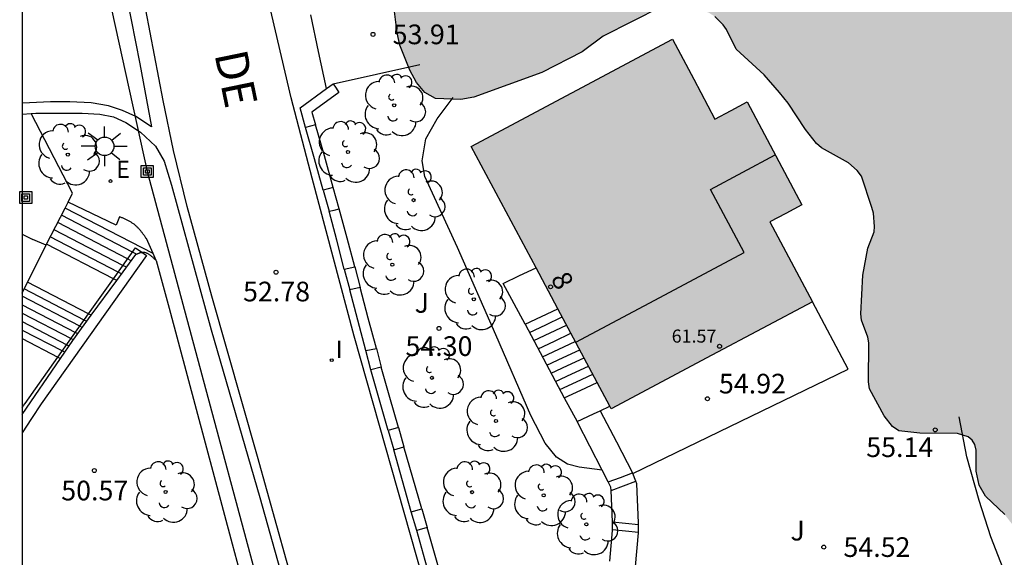
# Model space of a CAD drawing. Units: metres. Extents: x 584144 to 584494, y 4797289 to 4797540.
# Drawn here: x 584144 to 584182, y 4797345 to 4797365 of the extents above; entities that cross this region are included whole.
import ezdxf
from ezdxf.enums import TextEntityAlignment as Align

# ---------------------------------------------------------------- set-up
doc = ezdxf.new("R2010")
doc.units = ezdxf.units.M
for name, color, linetype in [('010106', 9, 'Continuous'), ('020204', 9, 'Continuous'), ('020308', 9, 'Continuous'), ('060106', 9, 'BARANDILLA'), ('060108', 9, 'Continuous'), ('060113', 4, 'Continuous'), ('060117', 9, 'Continuous'), ('060124', 9, 'Continuous'), ('060134', 9, 'Continuous'), ('060141', 9, 'Continuous'), ('070105', 6, 'Continuous'), ('070106', 6, 'Continuous'), ('070110', 9, 'Continuous'), ('080109', 9, 'Continuous'), ('080201', 9, 'Continuous'), ('080202', 9, 'Continuous'), ('080303', 9, 'Continuous'), ('080308', 9, 'Continuous'), ('080312', 8, 'Continuous'), ('090216', 9, 'Continuous'), ('100106', 63, 'Continuous'), ('100107', 3, 'Continuous'), ('100116', 71, 'Continuous'), ('100202', 3, 'Continuous'), ('100302', 7, 'Continuous'), ('220104', 9, 'LINEA_ELECTRICA'), ('220205', 1, 'Continuous'), ('220305', 1, 'Continuous'), ('250206', 9, 'Continuous'), ('270204', 9, 'Continuous'), ('270304', 9, 'Continuous'), ('990501', 21, 'Continuous'), ('990504', 63, 'Continuous')]:
    doc.layers.add(name, color=color, linetype=linetype)
doc.layers.add('080111', color=7, linetype='Continuous', lineweight=30)
doc.styles.add('ARIAL', font='ARIAL.TTF', dxfattribs={"height": 1})
doc.styles.add('ARIALI', font='ARIALI.TTF', dxfattribs={"height": 1})
doc.styles.add('ROMANS', font='romans__.ttf', dxfattribs={"height": 1})
doc.styles.get("Standard").update_dxf_attribs({"font": 'ARIAL.TTF'})
doc.linetypes.add('BARANDILLA', pattern='A,1,[201,DONOSTI.shx,S=0.1,R=0,X=0,Y=0],1', length=2)
doc.linetypes.add('LINEA_ELECTRICA', pattern='A,7.5,-0.3,["E",Standard,S=0.25,R=0,X=-0.1,Y=-0.1],-0.3', length=8.1)

# ---------------------------------------------------------------- blocks, each defined once
blk = doc.blocks.new('ARBOL')
blk.add_circle((0, 0), 0.0587)
for centre, radius, start, end in [((-0.28, 0.855), 0.3, 359.2878, 173.6078), ((0.097, 0.97), 0.21, 23.1565, 160.4665), ((-0.564, 0.381), 0.532, 92.28, 254.58), ((0.438, 0.881), 0.24, 301.578, 139.328), ((-0.091, 0.321), 0.12, 119.14, 310.56), ((0.656, 0.288), 0.443, 319.8556, 114.7656), ((0.819, -0.249), 0.383, 235.5275, 62.0275), ((-0.556, -0.339), 0.555, 142.64, 266.54), ((-0.039, -0.384), 0.21, 189.64, 323.88), ((0.299, -0.624), 0.532, 224.67, 0.24), ((-0.301, -0.676), 0.45, 213.78, 295.32)]:
    blk.add_arc(centre, radius, start, end)
blk = doc.blocks.new('COTAPU')
blk.add_circle((0, 0), 0.075)
blk = doc.blocks.new('FAROLA')
for p, q in [((0, 0.355), (0, 0.755)), ((-0.63, 0.51), (-0.255, 0.245)), ((0.605, 0.49), (0.276, 0.223)), ((-0.355, 0), (-0.895, 0)), ((0.355, 0), (0.855, 0)), ((-0.65, -0.52), (-0.255, -0.24)), ((0, -0.355), (0, -0.755)), ((0.585, -0.52), (0.256, -0.246))]:
    blk.add_line(p, q)
blk.add_circle((0, 0), 0.355)
blk = doc.blocks.new('REIND')
blk.add_circle((0, 0), 0.055)
blk = doc.blocks.new('REGELE')
blk.add_circle((0, 0), 0.055)
blk = doc.blocks.new('BloquePortal')
blk.add_circle((0, 0), 0.075)
at = {"flags": 5}
blk.add_attdef('INDICE', text='', height=0.75, dxfattribs=at).set_placement((0, 0), align=Align.MIDDLE_CENTER)
blk = doc.blocks.new('POSTEH')
for points in [[(-0.23, 0.23), (0.23, 0.23), (0.23, -0.23), (-0.23, -0.23), (-0.23, 0.23)], [(-0.145, 0.145), (0.145, 0.145), (0.145, -0.145), (-0.145, -0.145), (-0.145, 0.145)], [(-0.065, 0.065), (0.065, 0.065), (0.065, -0.065), (-0.065, -0.065), (-0.065, 0.065)]]:
    blk.add_lwpolyline(points)
blk = doc.blocks.new('PUNTO')
blk.add_circle((0, 0), 0.075)

msp = doc.modelspace()

# ---------------------------------------------------------------- hatches: boundary and pattern name
at = {"layer": '990501'}
msp.add_hatch(color=256, dxfattribs=at).paths.add_polyline_path([(584172.687, 4797357.702), (584173.297, 4797358.028), (584173.907, 4797358.353), (584171.813, 4797362.281), (584171.203, 4797361.956), (584170.592, 4797361.63), (584169.781, 4797363.152), (584168.969, 4797364.674), (584165.133, 4797362.628), (584161.296, 4797360.583), (584166.637, 4797350.568), (584170.472, 4797352.613), (584174.309, 4797354.658), (584173.498, 4797356.18)])
at = {"layer": '990504'}
msp.add_hatch(color=256, dxfattribs=at).paths.add_polyline_path([(584180.525, 4797371.359), (584181.677, 4797371.359), (584182.173, 4797371.315), (584183.061, 4797371.055), (584183.213, 4797370.891), (584183.449, 4797370.535), (584183.481, 4797370.323), (584183.457, 4797370.111), (584183.276, 4797369.655), (584183.324, 4797369.183), (584184.36, 4797367.451), (584184.716, 4797366.675), (584184.764, 4797366.459), (584184.708, 4797365.547), (584184.62, 4797365.331), (584184.184, 4797364.599), (584183.136, 4797363.383), (584182.476, 4797362.195), (584182.244, 4797361.619), (584182.208, 4797361.423), (584182.232, 4797360.795), (584182.972, 4797358.291), (584183.112, 4797357.739), (584183.312, 4797356.515), (584183.848, 4797354.655), (584183.888, 4797353.935), (584184.072, 4797353.235), (584184.172, 4797350.903), (584184.368, 4797350.547), (584184.604, 4797350.235), (584185.076, 4797349.815), (584185.492, 4797349.271), (584186.024, 4797348.215), (584186.464, 4797346.887), (584186.544, 4797346.451), (584186.544, 4797346.027), (584186.464, 4797345.571), (584186.06, 4797344.763), (584185.896, 4797344.567), (584185.58, 4797344.311), (584184.976, 4797343.995), (584184.316, 4797343.759), (584183.4, 4797343.759), (584183.188, 4797343.811), (584182.992, 4797343.927), (584182.82, 4797344.099), (584182.54, 4797344.587), (584182.168, 4797345.691), (584181.948, 4797346.135), (584181.64, 4797346.535), (584180.908, 4797347.239), (584180.66, 4797347.659), (584180.552, 4797348.187), (584180.548, 4797348.995), (584180.5, 4797349.215), (584180.396, 4797349.379), (584180.244, 4797349.499), (584179.84, 4797349.627), (584178.404, 4797349.639), (584177.604, 4797349.731), (584177.364, 4797349.891), (584177.044, 4797350.303), (584176.484, 4797351.335), (584176.44, 4797351.607), (584176.464, 4797353.083), (584176.424, 4797353.311), (584176.18, 4797353.959), (584176.148, 4797354.199), (584176.224, 4797355.671), (584176.416, 4797356.695), (584176.66, 4797357.327), (584176.668, 4797357.531), (584176.632, 4797358.039), (584176.576, 4797358.259), (584176.172, 4797359.447), (584176.012, 4797359.671), (584175.681, 4797359.955), (584174.649, 4797360.535), (584174.465, 4797360.695), (584174.045, 4797361.235), (584173.381, 4797362.235), (584173.049, 4797362.643), (584172.461, 4797363.319), (584171.397, 4797364.299), (584171.025, 4797365.051), (584170.909, 4797365.227), (584170.581, 4797365.543), (584170.377, 4797365.675), (584169.873, 4797365.899), (584169.345, 4797366.019), (584169.085, 4797366.015), (584168.541, 4797365.911), (584166.333, 4797364.787), (584165.521, 4797364.195), (584163.993, 4797363.407), (584161.393, 4797362.463), (584160.901, 4797362.371), (584159.937, 4797362.411), (584159.529, 4797362.643), (584159.209, 4797363.023), (584158.961, 4797363.499), (584158.577, 4797364.451), (584158.477, 4797364.923), (584158.361, 4797365.831), (584158.385, 4797366.515), (584158.473, 4797366.739), (584158.773, 4797367.103), (584160.193, 4797368.279), (584162.145, 4797369.351), (584163.457, 4797369.831), (584164.473, 4797369.803), (584164.669, 4797369.743), (584165.785, 4797369.087), (584166.185, 4797368.791), (584166.417, 4797368.763), (584166.661, 4797368.803), (584166.897, 4797368.931), (584167.873, 4797369.891), (584168.669, 4797370.463), (584168.909, 4797370.947), (584169.173, 4797372.007), (584169.261, 4797372.191), (584169.629, 4797372.455), (584170.037, 4797372.623), (584171.533, 4797372.691), (584171.777, 4797372.791), (584172.101, 4797373.063), (584172.665, 4797373.791), (584172.877, 4797373.939), (584173.097, 4797374.015), (584173.897, 4797374.071), (584174.341, 4797374.007), (584174.717, 4797373.827), (584175.045, 4797373.571), (584175.329, 4797373.287), (584175.849, 4797372.595), (584176.005, 4797372.447), (584176.973, 4797371.671), (584177.313, 4797371.427), (584177.549, 4797371.319), (584177.793, 4797371.267), (584178.401, 4797371.259)])

# ---------------------------------------------------------------- linework, layer by layer
at = {"layer": '010106', "flags": 128}
msp.add_lwpolyline([(584144.17, 4797290.099), (584494.16, 4797290.091), (584494.165, 4797540.084), (584144.175, 4797540.092)], close=True, dxfattribs=at)
at = {"layer": '060106'}
for points in [[(584145.087, 4797356.821, 52.089), (584144.582, 4797357.035, 52.421)], [(584144.381, 4797355.401, 51.577), (584145.087, 4797356.821, 52.089)], [(584144.171, 4797354.978, 51.425), (584144.381, 4797355.401, 51.577)]]:
    msp.add_polyline3d(points, dxfattribs=at)
at = {"layer": '060108'}
for points in [[(584144.171, 4797361.816, 53.012), (584144.516, 4797361.838, 53.051)], [(584144.516, 4797361.838, 53.051), (584144.702, 4797361.851, 53.071), (584145.534, 4797361.859, 53.139), (584146.462, 4797361.859, 53.183), (584147.138, 4797361.819, 53.215), (584147.662, 4797361.719, 53.243), (584148.13, 4797361.499, 53.235), (584148.69, 4797361.127, 53.263), (584149.254, 4797360.591, 53.275), (584149.594, 4797360.027, 53.247), (584149.87, 4797359.103, 53.251), (584151.378, 4797353.583, 52.871), (584153.242, 4797347.187, 52.52), (584155.526, 4797339.027, 51.98)]]:
    msp.add_polyline3d(points, dxfattribs=at)
at = {"layer": '060113'}
for points in [[(584154.99, 4797342.135, 52.048), (584153.142, 4797348.751, 52.408), (584151.406, 4797354.867, 52.848), (584150.47, 4797358.287, 53.071), (584149.95, 4797360.427, 53.163), (584149.554, 4797362.339, 53.291), (584148.89, 4797365.795, 53.515), (584147.691, 4797372.018, 53.999), (584144.947, 4797385.446, 54.915), (584144.172, 4797389.235, 55.145)], [(584147.428, 4797370.191, 53.832), (584148.002, 4797367.111, 53.575), (584148.662, 4797363.735, 53.379), (584149.11, 4797361.327, 53.187), (584148.506, 4797361.727, 53.191), (584147.998, 4797361.959, 53.187), (584147.466, 4797362.131, 53.155), (584146.802, 4797362.243, 53.111), (584145.986, 4797362.287, 53.083), (584145.25, 4797362.287, 53.047), (584144.454, 4797362.251, 52.967), (584144.171, 4797362.23, 52.93)]]:
    msp.add_polyline3d(points, dxfattribs=at)
at = {"layer": '060117'}
for points in [[(584149.166, 4797356.495, 52.995), (584145.817, 4797358.232, 53.005)], [(584147.656, 4797355.531, 52.206), (584145.106, 4797356.857, 52.214)], [(584163.35, 4797353.799, 55.094), (584162.518, 4797355.359, 55.094), (584163.143, 4797355.653, 56.136), (584163.768, 4797355.948, 56.138)], [(584147.78, 4797355.467, 52.206), (584147.656, 4797355.531, 52.206)], [(584146.709, 4797354.194, 52.075), (584144.381, 4797355.401, 52.082)], [(584146.81, 4797354.141, 52.075), (584146.709, 4797354.194, 52.075)], [(584163.35, 4797353.799, 55.848), (584163.975, 4797354.093, 55.85), (584164.6, 4797354.388, 55.853)], [(584163.35, 4797353.799, 55.094), (584164.847, 4797350.991, 55.332)], [(584144.171, 4797353.253, 50.995), (584145.54, 4797352.543, 50.991)], [(584145.54, 4797352.543, 50.991), (584145.636, 4797352.493, 50.991)], [(584164.847, 4797350.991, 55.332), (584165.472, 4797351.285, 55.334), (584166.097, 4797351.58, 55.337)], [(584164.847, 4797350.991, 55.332), (584165.332, 4797350.081, 55.094)], [(584166.217, 4797350.498, 55.286), (584166.582, 4797350.67, 55.287)], [(584165.332, 4797350.081, 55.282), (584165.958, 4797350.376, 55.284), (584166.217, 4797350.498, 55.286)], [(584165.332, 4797350.081, 55.094), (584165.345, 4797350.058, 55.094)], [(584166.525, 4797347.782, 54.794), (584166.986, 4797347.953, 54.82), (584167.449, 4797348.123, 54.847)], [(584166.63, 4797347.459, 54.565), (584167.1, 4797347.633, 54.592), (584167.572, 4797347.807, 54.619)], [(584166.684, 4797346.262, 54.446), (584167.181, 4797346.209, 54.464), (584167.679, 4797346.156, 54.481)], [(584166.684, 4797345.972, 54.179), (584167.179, 4797345.919, 54.188), (584167.675, 4797345.867, 54.196)]]:
    msp.add_polyline3d(points, dxfattribs=at)
at = {"layer": '060124'}
for points in [[(584145.933, 4797358.457, 53.16), (584146.098, 4797358.801, 53.151), (584144.516, 4797361.838, 53.129)], [(584149.166, 4797356.495, 53.145), (584148.911, 4797357.065, 53.169), (584148.895, 4797357.088, 53.17), (584148.879, 4797357.112, 53.171), (584148.862, 4797357.135, 53.172), (584148.846, 4797357.158, 53.173), (584148.83, 4797357.182, 53.174), (584148.814, 4797357.205, 53.176), (584148.797, 4797357.228, 53.177), (584148.78, 4797357.251, 53.178), (584148.764, 4797357.274, 53.179), (584148.747, 4797357.296, 53.18), (584148.73, 4797357.318, 53.18), (584148.713, 4797357.34, 53.181), (584148.695, 4797357.362, 53.182), (584148.677, 4797357.384, 53.183), (584148.659, 4797357.405, 53.184), (584148.641, 4797357.426, 53.184), (584148.623, 4797357.446, 53.185), (584148.604, 4797357.467, 53.185), (584148.585, 4797357.486, 53.186), (584148.565, 4797357.506, 53.186), (584148.545, 4797357.524, 53.187), (584148.525, 4797357.543, 53.187), (584148.483, 4797357.579, 53.187), (584148.44, 4797357.612, 53.187), (584148.418, 4797357.629, 53.187), (584148.395, 4797357.645, 53.187), (584148.372, 4797357.66, 53.186), (584148.349, 4797357.675, 53.186), (584148.326, 4797357.69, 53.186), (584148.302, 4797357.704, 53.185), (584148.277, 4797357.718, 53.184), (584148.253, 4797357.732, 53.184), (584148.228, 4797357.745, 53.183), (584148.203, 4797357.758, 53.182), (584148.178, 4797357.77, 53.182), (584148.153, 4797357.783, 53.181), (584148.127, 4797357.795, 53.18), (584148.101, 4797357.807, 53.179), (584148.075, 4797357.819, 53.178), (584148.049, 4797357.831, 53.177), (584148.023, 4797357.842, 53.176), (584147.997, 4797357.854, 53.175), (584147.971, 4797357.865, 53.174), (584147.945, 4797357.876, 53.173), (584147.918, 4797357.888, 53.172), (584147.892, 4797357.899, 53.171), (584147.753, 4797357.576, 53.158), (584145.933, 4797358.457, 53.16)], [(584149.285, 4797356.228, 53.133), (584149.166, 4797356.495, 53.145)]]:
    msp.add_polyline3d(points, dxfattribs=at)
at = {"layer": '060134'}
msp.add_polyline3d([(584160.654, 4797339.716, 51.773), (584159.466, 4797344.063, 52.047), (584156.836, 4797353.337, 52.573), (584155.234, 4797359.377, 52.998), (584154.434, 4797362.433, 53.176), (584153.462, 4797366.581, 53.382), (584154.928, 4797367.38, 53.57), (584153.021, 4797376.82, 54.203), (584151.229, 4797385.516, 54.711), (584149.833, 4797392.512, 55.211), (584148.47, 4797399.16, 55.635), (584147.154, 4797404.891, 56.002), (584145.606, 4797412.24, 56.507), (584144.173, 4797418.991, 56.982)], dxfattribs=at)
at = {"layer": '060141'}
for points in [[(584148.38, 4797356.553, 52.839), (584145.674, 4797357.957, 52.848)], [(584148.018, 4797356.042, 52.523), (584145.39, 4797357.407, 52.53)], [(584148.197, 4797356.295, 52.681), (584145.533, 4797357.683, 52.689)], [(584147.836, 4797355.785, 52.365), (584145.248, 4797357.132, 52.372)], [(584148.334, 4797356.224, 52.681), (584148.197, 4797356.295, 52.681)], [(584148.537, 4797356.472, 52.839), (584148.38, 4797356.553, 52.839)], [(584148.15, 4797355.973, 52.523), (584148.018, 4797356.042, 52.523)], [(584147.964, 4797355.718, 52.365), (584147.836, 4797355.785, 52.365)], [(584146.375, 4797353.722, 51.765), (584144.171, 4797354.866, 51.772)], [(584146.542, 4797353.958, 51.92), (584144.254, 4797355.145, 51.927)], [(584144.171, 4797354.543, 51.617), (584146.207, 4797353.486, 51.611)], [(584144.171, 4797354.22, 51.461), (584146.041, 4797353.251, 51.456)], [(584163.516, 4797353.487, 55.79), (584164.141, 4797353.781, 55.792), (584164.766, 4797354.076, 55.795)], [(584144.171, 4797353.899, 51.306), (584145.874, 4797353.015, 51.301)], [(584146.468, 4797353.673, 51.765), (584146.375, 4797353.722, 51.765)], [(584146.639, 4797353.907, 51.92), (584146.542, 4797353.958, 51.92)], [(584163.683, 4797353.175, 55.733), (584164.308, 4797353.469, 55.736), (584164.933, 4797353.764, 55.738)], [(584144.171, 4797353.576, 51.151), (584145.707, 4797352.779, 51.146)], [(584146.207, 4797353.486, 51.611), (584146.297, 4797353.439, 51.611)], [(584163.849, 4797352.863, 55.676), (584164.474, 4797353.157, 55.678), (584165.099, 4797353.452, 55.681)], [(584145.874, 4797353.015, 51.301), (584145.962, 4797352.969, 51.301)], [(584146.041, 4797353.251, 51.456), (584146.126, 4797353.207, 51.456)], [(584164.016, 4797352.551, 55.618), (584164.641, 4797352.845, 55.62), (584165.266, 4797353.14, 55.623)], [(584145.707, 4797352.779, 51.146), (584145.799, 4797352.731, 51.146)], [(584164.182, 4797352.238, 55.561), (584164.807, 4797352.533, 55.564), (584165.432, 4797352.828, 55.566)], [(584164.348, 4797351.928, 55.504), (584164.973, 4797352.222, 55.506), (584165.598, 4797352.516, 55.509)], [(584164.514, 4797351.615, 55.447), (584165.139, 4797351.909, 55.45), (584165.765, 4797352.204, 55.452)], [(584164.681, 4797351.303, 55.389), (584165.306, 4797351.597, 55.392), (584165.931, 4797351.892, 55.394)]]:
    msp.add_polyline3d(points, dxfattribs=at)
at = {"layer": '070105'}
for points in [[(584155.651, 4797358.913, 54.806), (584155.316, 4797360.112, 54.902), (584154.981, 4797361.311, 54.998)], [(584156.038, 4797359.01, 54.806), (584155.7, 4797360.22, 54.902), (584155.356, 4797361.405, 54.998)], [(584145.106, 4797356.857, 52.112), (584145.817, 4797358.232, 53.013)], [(584145.817, 4797358.232, 53.013), (584145.933, 4797358.457, 53.16)], [(584156.857, 4797355.992, 54.473), (584156.569, 4797357.089, 54.542), (584156.263, 4797358.203, 54.61)], [(584156.458, 4797355.896, 54.035), (584156.167, 4797357.001, 54.104), (584155.875, 4797358.107, 54.174)], [(584145.087, 4797356.821, 52.089), (584145.106, 4797356.857, 52.112)], [(584147.78, 4797355.467, 51.505), (584148.505, 4797356.458, 51.881), (584148.571, 4797356.487, 52.906), (584148.586, 4797356.495, 52.918), (584148.602, 4797356.502, 52.93), (584148.617, 4797356.508, 52.942), (584148.633, 4797356.515, 52.954), (584148.648, 4797356.521, 52.966), (584148.664, 4797356.526, 52.977), (584148.679, 4797356.531, 52.988), (584148.695, 4797356.535, 52.999), (584148.711, 4797356.539, 53.009), (584148.726, 4797356.542, 53.019), (584148.741, 4797356.544, 53.028)], [(584148.741, 4797356.544, 53.028), (584148.757, 4797356.546, 53.038), (584148.773, 4797356.547, 53.047), (584148.789, 4797356.547, 53.055), (584148.805, 4797356.546, 53.063), (584148.839, 4797356.543, 53.079), (584148.873, 4797356.535, 53.092), (584148.892, 4797356.529, 53.099), (584148.91, 4797356.522, 53.105), (584148.929, 4797356.514, 53.11), (584148.947, 4797356.505, 53.114), (584148.966, 4797356.495, 53.118), (584148.985, 4797356.484, 53.122), (584149.003, 4797356.472, 53.125), (584149.022, 4797356.46, 53.128), (584149.041, 4797356.446, 53.13), (584149.059, 4797356.432, 53.131), (584149.078, 4797356.417, 53.133), (584149.097, 4797356.402, 53.134), (584149.116, 4797356.386, 53.135), (584149.134, 4797356.369, 53.135), (584149.153, 4797356.352, 53.135), (584149.172, 4797356.335, 53.135), (584149.191, 4797356.318, 53.135), (584149.21, 4797356.3, 53.135), (584149.229, 4797356.282, 53.134), (584149.247, 4797356.264, 53.134), (584149.266, 4797356.246, 53.133), (584149.285, 4797356.228, 53.133)], [(584149.285, 4797356.228, 53.133), (584149.78, 4797354.415, 53.023), (584152.178, 4797345.419, 52.58), (584152.898, 4797342.768, 52.402)], [(584146.81, 4797354.141, 51.002), (584147.78, 4797355.467, 51.505)], [(584157.68, 4797352.868, 54.278), (584157.373, 4797354.035, 54.35), (584157.065, 4797355.203, 54.423)], [(584157.275, 4797352.79, 53.841), (584156.97, 4797353.949, 53.914), (584156.665, 4797355.107, 53.986)], [(584145.636, 4797352.493, 50.611), (584146.11, 4797353.184, 50.64), (584146.81, 4797354.141, 51.002)], [(584144.171, 4797350.359, 50.524), (584145.636, 4797352.493, 50.611)], [(584158.524, 4797349.854, 54.14), (584158.195, 4797351.005, 54.186), (584157.866, 4797352.156, 54.232)], [(584158.126, 4797349.75, 53.702), (584157.797, 4797350.903, 53.748), (584157.467, 4797352.057, 53.795)], [(584159.013, 4797346.646, 53.578), (584158.677, 4797347.825, 53.626), (584158.34, 4797349.004, 53.673)], [(584159.408, 4797346.756, 54.015), (584159.07, 4797347.94, 54.062), (584158.732, 4797349.124, 54.11)], [(584159.874, 4797343.628, 53.456), (584159.546, 4797344.777, 53.502), (584159.218, 4797345.926, 53.549)], [(584160.277, 4797343.715, 53.893), (584159.945, 4797344.879, 53.94), (584159.612, 4797346.042, 53.987)]]:
    msp.add_polyline3d(points, dxfattribs=at)
at = {"layer": '070106'}
msp.add_polyline3d([(584155.782, 4797362.795, 54.65), (584155.477, 4797364.209, 54.65), (584155.176, 4797365.606, 54.65)], dxfattribs=at)
at = {"layer": '070110'}
for points in [[(584154.981, 4797361.311, 54.998), (584154.773, 4797362.054, 54.998), (584155.782, 4797362.795, 54.998)], [(584156.031, 4797362.978, 54.998), (584156.143, 4797362.811, 54.998), (584156.254, 4797362.645, 54.998), (584155.221, 4797361.887, 54.998), (584155.356, 4797361.405, 54.998)], [(584155.782, 4797362.795, 54.998), (584156.031, 4797362.978, 54.998)], [(584155.356, 4797361.405, 54.998), (584154.981, 4797361.311, 54.998)], [(584156.038, 4797359.01, 54.706), (584155.844, 4797358.961, 54.706), (584155.651, 4797358.913, 54.706)], [(584155.651, 4797358.913, 54.706), (584155.875, 4797358.107, 54.678)], [(584156.263, 4797358.203, 54.678), (584156.038, 4797359.01, 54.706)], [(584155.875, 4797358.107, 54.678), (584156.069, 4797358.155, 54.678), (584156.263, 4797358.203, 54.678)], [(584156.458, 4797355.896, 54.559), (584156.857, 4797355.992, 54.513)], [(584156.857, 4797355.992, 54.513), (584157.065, 4797355.203, 54.52)], [(584156.458, 4797355.896, 54.559), (584156.665, 4797355.107, 54.554)], [(584157.065, 4797355.203, 54.52), (584156.665, 4797355.107, 54.554)], [(584157.275, 4797352.79, 54.352), (584157.68, 4797352.868, 54.328)], [(584157.467, 4797352.057, 54.321), (584157.275, 4797352.79, 54.352)], [(584157.68, 4797352.868, 54.328), (584157.866, 4797352.156, 54.277)], [(584157.866, 4797352.156, 54.277), (584157.467, 4797352.057, 54.321)], [(584158.524, 4797349.854, 54.148), (584158.126, 4797349.75, 54.188)], [(584158.126, 4797349.75, 54.188), (584158.34, 4797349.004, 54.178)], [(584158.524, 4797349.854, 54.148), (584158.732, 4797349.124, 54.123)], [(584158.34, 4797349.004, 54.178), (584158.732, 4797349.124, 54.123)], [(584159.013, 4797346.646, 53.998), (584159.408, 4797346.756, 53.998)], [(584159.218, 4797345.926, 54.005), (584159.013, 4797346.646, 53.998)], [(584159.408, 4797346.756, 53.998), (584159.612, 4797346.042, 53.979)], [(584159.612, 4797346.042, 53.979), (584159.218, 4797345.926, 54.005)]]:
    msp.add_polyline3d(points, dxfattribs=at)
at = {"layer": '080109'}
msp.add_polyline3d([(584165.282, 4797353.11, 64.582), (584168.493, 4797354.82, 64.582), (584171.704, 4797356.532, 64.582), (584170.419, 4797358.942, 64.57), (584171.655, 4797359.601, 63.71), (584172.891, 4797360.26, 63.71)], dxfattribs=at)
at = {"layer": '080111'}
for points in [[(584163.768, 4797355.948, 61.718), (584161.296, 4797360.583, 61.718), (584165.133, 4797362.628, 61.718), (584168.969, 4797364.674, 61.802)], [(584168.969, 4797364.674, 61.802), (584169.781, 4797363.152, 61.802), (584170.592, 4797361.63, 61.802), (584171.203, 4797361.956, 61.718), (584171.813, 4797362.281, 61.718), (584173.907, 4797358.353, 61.718), (584173.297, 4797358.028, 61.718), (584172.687, 4797357.702, 61.802), (584173.498, 4797356.18, 61.802), (584174.309, 4797354.658, 61.802)], [(584164.6, 4797354.388, 61.718), (584163.768, 4797355.948, 61.718)], [(584174.309, 4797354.658, 61.802), (584170.472, 4797352.613, 61.718), (584166.637, 4797350.568, 61.718), (584166.582, 4797350.67, 61.718)], [(584166.097, 4797351.58, 61.718), (584164.6, 4797354.388, 61.718)], [(584166.582, 4797350.67, 61.718), (584166.097, 4797351.58, 61.718)]]:
    msp.add_polyline3d(points, dxfattribs=at)
at = {"layer": '100106', "elevation": 61.56, "flags": 128}
for points in [[(584168.541, 4797365.911), (584166.333, 4797364.787), (584165.521, 4797364.195), (584163.993, 4797363.407), (584161.393, 4797362.463), (584160.901, 4797362.371), (584159.937, 4797362.411), (584159.529, 4797362.643), (584159.209, 4797363.023), (584158.961, 4797363.499), (584158.577, 4797364.451), (584158.477, 4797364.923), (584158.361, 4797365.831)], [(584181.64, 4797346.535), (584180.908, 4797347.239), (584180.66, 4797347.659), (584180.552, 4797348.187), (584180.548, 4797348.995), (584180.5, 4797349.215), (584180.396, 4797349.379), (584180.244, 4797349.499), (584179.84, 4797349.627), (584178.404, 4797349.639), (584177.604, 4797349.731), (584177.364, 4797349.891), (584177.044, 4797350.303), (584176.484, 4797351.335), (584176.44, 4797351.607), (584176.464, 4797353.083), (584176.424, 4797353.311), (584176.18, 4797353.959), (584176.148, 4797354.199), (584176.224, 4797355.671), (584176.416, 4797356.695), (584176.66, 4797357.327), (584176.668, 4797357.531), (584176.632, 4797358.039), (584176.576, 4797358.259), (584176.172, 4797359.447), (584176.012, 4797359.671), (584175.681, 4797359.955), (584174.649, 4797360.535), (584174.465, 4797360.695), (584174.045, 4797361.235), (584173.381, 4797362.235), (584173.049, 4797362.643), (584172.461, 4797363.319), (584171.397, 4797364.299), (584171.025, 4797365.051), (584170.909, 4797365.227), (584170.581, 4797365.543)]]:
    msp.add_lwpolyline(points, dxfattribs=at)
at = {"layer": '100107'}
for points in [[(584144.171, 4797357.234, 55.487), (584144.377, 4797357.135, 55.502), (584144.582, 4797357.035, 55.517)], [(584147.656, 4797355.531, 52.601), (584148.496, 4797356.717, 52.839), (584148.741, 4797356.544, 53.005)], [(584148.741, 4797356.544, 53.005), (584148.915, 4797356.421, 53.122), (584144.898, 4797350.755, 51.652), (584144.535, 4797350.206, 51.577), (584144.171, 4797349.657, 51.503)], [(584146.709, 4797354.194, 52.332), (584147.656, 4797355.531, 52.601)], [(584145.54, 4797352.543, 52.001), (584146.709, 4797354.194, 52.332)], [(584144.171, 4797350.607, 51.624), (584144.231, 4797350.693, 51.636), (584144.29, 4797350.779, 51.648), (584145.54, 4797352.543, 52.001)], [(584161.9, 4797338.028, 54.769), (584166, 4797338.942, 55.326), (584170.532, 4797339.854, 55.734), (584175.38, 4797340.846, 56.122), (584177.176, 4797341.242, 56.29), (584179.376, 4797341.69, 56.654), (584182.28, 4797342.354, 57.114), (584182.384, 4797342.414, 57.158), (584181.108, 4797345.681, 57.234), (584180.668, 4797347.077, 57.222), (584180.192, 4797348.733, 57.254), (584179.896, 4797350.261, 57.254)]]:
    msp.add_polyline3d(points, dxfattribs=at)
at = {"layer": '100116'}
for points in [[(584156.031, 4797362.978, 53.874), (584157.684, 4797363.345, 53.968), (584159.337, 4797363.713, 54.062)], [(584166.295, 4797348.225, 54.759), (584165.409, 4797348.35, 54.762), (584164.969, 4797348.462, 54.778), (584164.545, 4797348.726, 54.81), (584164.117, 4797349.258, 54.818), (584163.569, 4797350.31, 54.878), (584162.237, 4797353.394, 54.938), (584160.769, 4797356.722, 54.926), (584159.533, 4797359.434, 54.886), (584159.429, 4797360.03, 54.858), (584159.565, 4797360.87, 54.822), (584159.993, 4797361.637, 54.694), (584160.609, 4797362.449, 54.514)], [(584167.458, 4797348.102, 54.843), (584175.664, 4797352.085, 55.238), (584174.309, 4797354.658, 55.258)], [(584166.217, 4797350.498, 54.988), (584166.834, 4797349.311, 54.988), (584167.449, 4797348.123, 54.988)], [(584166.295, 4797348.225, 54.852), (584165.345, 4797350.058, 55.09)], [(584166.525, 4797347.782, 54.794), (584166.295, 4797348.225, 54.852)], [(584167.449, 4797348.123, 54.988), (584167.458, 4797348.102, 54.982)], [(584167.572, 4797347.807, 54.748), (584167.458, 4797348.102, 54.982)], [(584166.63, 4797347.459, 54.512), (584166.624, 4797347.578, 54.518), (584166.525, 4797347.782, 54.794)], [(584167.679, 4797346.156, 54.494), (584167.679, 4797346.226, 54.562), (584167.608, 4797347.714, 54.674), (584167.572, 4797347.807, 54.748)], [(584166.684, 4797346.262, 54.446), (584166.63, 4797347.459, 54.512)], [(584166.684, 4797345.972, 54.121), (584166.684, 4797346.262, 54.446)], [(584167.675, 4797345.867, 54.212), (584167.679, 4797346.156, 54.494)], [(584166.584, 4797344.754, 53.99), (584166.684, 4797345.934, 54.078), (584166.684, 4797345.972, 54.121)], [(584167.508, 4797344.349, 53.943), (584167.567, 4797344.552, 54.065), (584167.674, 4797345.833, 54.178), (584167.675, 4797345.867, 54.212)]]:
    msp.add_polyline3d(points, dxfattribs=at)
at = {"layer": '220104'}
msp.add_polyline3d([(584144.172, 4797381.321, 54.809), (584148.946, 4797359.627, 53.307), (584161.269, 4797313.74, 57.796)], dxfattribs=at)

# ---------------------------------------------------------------- block references
at = {"layer": '020204', "rotation": 359.9987685839998}
for p in [(584157.551, 4797364.859, 53.908), (584153.855, 4797355.784, 52.78), (584160.069, 4797353.64, 54.304), (584170.304, 4797350.956, 54.918), (584178.988, 4797349.767, 55.138), (584146.927, 4797348.216, 50.566), (584174.74, 4797345.294, 54.516)]:
    msp.add_blockref('COTAPU', p, dxfattribs=at)
at = {"layer": '080201', "rotation": 359.9987685839998}
msp.add_blockref('PUNTO', (584170.766, 4797352.957, 61.572), dxfattribs=at)
at = {"layer": '080202', "rotation": 359.9987685839998}
msp.add_blockref('BloquePortal', (584164.324, 4797355.226), dxfattribs=at)
at = {"layer": '090216', "rotation": 359.9987685839998}
for p in [(584148.946, 4797359.627, 53.309), (584144.31, 4797358.633, 53.12)]:
    msp.add_blockref('POSTEH', p, dxfattribs=at)
at = {"layer": '100202', "rotation": 359.9987685839998}
for p in [(584158.359, 4797362.153, 54.66), (584156.597, 4797360.374, 54.117), (584145.917, 4797360.272, 56.251), (584159.098, 4797358.534, 54.584), (584158.286, 4797356.07, 54.145), (584161.398, 4797354.749, 54.793), (584159.798, 4797351.753, 53.945), (584162.241, 4797350.104, 54.401), (584149.642, 4797347.399, 54.093), (584161.331, 4797347.391, 53.645), (584164.062, 4797347.273, 54.249), (584165.688, 4797346.161, 54.241)]:
    msp.add_blockref('ARBOL', p, dxfattribs=at)
at = {"layer": '220205', "rotation": 359.9987685839998}
msp.add_blockref('REGELE', (584147.543, 4797359.263, 53.16), dxfattribs=at)
at = {"layer": '250206', "rotation": 359.9987685839998}
msp.add_blockref('FAROLA', (584147.317, 4797360.588, 53.207), dxfattribs=at)
at = {"layer": '270204', "rotation": 359.9987685839998}
msp.add_blockref('REIND', (584155.977, 4797352.428, 52.561), dxfattribs=at)

# ---------------------------------------------------------------- texts
at = {"layer": '020308', "style": 'ARIAL'}
for s, p in [('53.91', (584158.301, 4797364.484, 53.906)), ('52.78', (584152.597, 4797354.671, 52.779)), ('54.30', (584158.789, 4797352.588, 54.302)), ('54.92', (584170.742, 4797351.157, 54.916)), ('55.14', (584176.36, 4797348.731, 55.136)), ('50.57', (584145.665, 4797347.077, 50.565)), ('54.52', (584175.49, 4797344.919, 54.514))]:
    msp.add_text(s, height=0.75, rotation=359.9988, dxfattribs=at).set_placement(p)
at = {"layer": '080303', "style": 'ARIAL'}
msp.add_text('61.57', height=0.5, rotation=359.9988, dxfattribs=at).set_placement((584168.941, 4797353.097, 61.57))
at = {"layer": '080308', "style": 'ARIALI'}
msp.add_text('8', height=0.75, rotation=298.0688, dxfattribs=at).set_placement((584164.312, 4797355.542))
at = {"layer": '080312', "style": 'ARIALI'}
msp.add_text('PASEO                                            DE', height=1.25, rotation=281.6633, dxfattribs=at).set_placement((584147.01, 4797385.866))
at = {"layer": '100302', "style": 'ARIAL'}
for p in [(584159.141, 4797354.237), (584173.47, 4797345.547)]:
    msp.add_text('J', height=0.75, rotation=359.9988, dxfattribs=at).set_placement(p)
at = {"layer": '220305', "style": 'ROMANS'}
msp.add_text('E', height=0.65, rotation=359.9988, dxfattribs=at).set_placement((584147.762, 4797359.385, 53.158))
at = {"layer": '270304', "style": 'ROMANS'}
msp.add_text('I', height=0.65, rotation=359.9988, dxfattribs=at).set_placement((584156.134, 4797352.516, 52.56))

doc.saveas('drawing.dxf')
